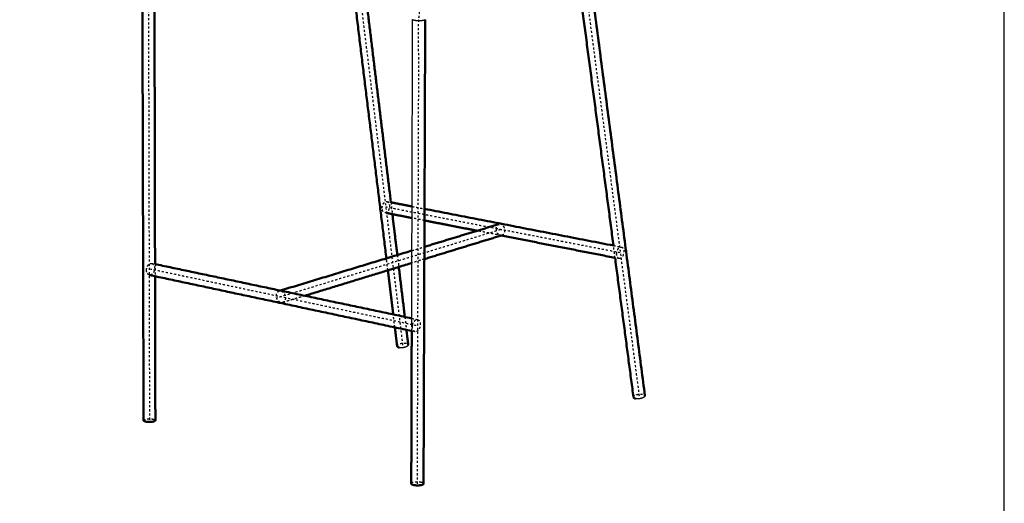
# Model space of a CAD drawing. Units: millimetres. Extents: x -7713 to -3838, y -5639 to -2909.
# Drawn here: x -4864 to -3918, y -4004 to -3539 of the extents above; entities that cross this region are included whole.
import ezdxf

# ---------------------------------------------------------------- set-up
doc = ezdxf.new("R2010")
doc.units = ezdxf.units.MM
doc.linetypes.add('Hidden', pattern=[4, 2, -2])
for name, color, linetype, true_color in [('00-Anted', 18, 'Continuous', 0x000000), ('Make2D$Hidden$Curves', 252, 'Hidden', 0x8c8c8c), ('Make2D$Visible$Curves', 18, 'Continuous', 0x000000), ('Make2D$Visible$Tangents', 18, 'Continuous', 0x000000)]:
    doc.layers.add(name, color=color, linetype=linetype, true_color=true_color)
doc.layers.add('Make2D$Visible$SceneSilhouetteCurves', color=18, linetype='Continuous', lineweight=50, true_color=0x000000)

msp = doc.modelspace()

# ---------------------------------------------------------------- linework, layer by layer
at = {"layer": '00-Anted'}
msp.add_lwpolyline([(-7633.11, -5585.28), (-3917.87, -5585.28), (-3917.87, -2962.15), (-7633.11, -2962.15)], close=True, dxfattribs=at)
msp.add_lwpolyline([(-7633.11, -5585.28), (-3917.87, -5585.28), (-3917.87, -2962.15), (-7633.11, -2962.15)], close=True, dxfattribs=at)
at = {"layer": 'Make2D$Hidden$Curves'}
for points, weights, knots in [([(-4481.88, -3985.65), (-4481.17, -3765.27), (-4480.44, -3539.46), (-4480.12, -3503.36), (-4456.89, -3497.73), (-4401.32, -3484.27), (-4347.24, -3471.17), (-4302.98, -3460.57), (-4344.22, -3449.72), (-4403.49, -3434.06), (-4497.44, -3427.06), (-4559.93, -3422.37), (-4604.56, -3432.23), (-4659.78, -3444.29), (-4716.44, -3456.68), (-4740.12, -3461.85), (-4740.42, -3496.46), (-4739.9, -3713.16), (-4739.39, -3924.74)], [6605.92836278, 6526.51174904, 6447.0951353, 4629.0558019, 6471.49030312, 6560.06287811, 6648.63545309, 5367.24969078, 6798.88932701, 6630.58290183, 6965.24258718, 5589.6985769, 6926.58546245, 6838.01288747, 6749.44031248, 4828.99607794, 6725.54782263, 6807.01536265, 6888.48290267], [-703.54423, -703.54423, -703.54423, -309.59159, -309.59159, -232.796984, -232.796984, 2.585965, 2.585965, 180.903747, 180.903747, 463.659418, 463.659418, 641.9772, 641.9772, 877.36015, 877.36015, 954.154755, 954.154755, 1348.107395, 1348.107395, 1348.107395]), ([(-4515.75, -3720.73), (-4515.8, -3715.44), (-4512.29, -3714.42), (-4511.74, -3714.26), (-4511.22, -3714.36)], [7159.19993622, 5060.7405935, 7162.98864506, 6726.03459394, 6471.82120086], [0, 0, 0, 12.566371, 12.566371, 15.188923, 15.188923, 15.188923]), ([(-4511.22, -3714.36), (-4508.78, -3714.83), (-4508.75, -3718.68), (-4508.7, -3723.95), (-4512.2, -3724.98), (-4515.71, -3726.01), (-4515.75, -3720.73)], [6471.82120086, 5507.93143533, 7171.24126039, 5072.41155402, 7167.45255155, 5063.89705204, 7159.19993622], [15.188923, 15.188923, 15.188923, 25.132741, 25.132741, 37.699112, 37.699112, 50.265482, 50.265482, 50.265482]), ([(-4400.41, -3746.71), (-4397.72, -3745.89), (-4397.72, -3742.26), (-4397.74, -3736.89), (-4402.05, -3736.05), (-4402.88, -3735.89), (-4403.65, -3736.12)], [6258.30506109, 5499.38073181, 7035.00581012, 4972.92208475, 7037.54565033, 6518.9904233, 6262.21696429], [15.760271, 15.760271, 15.760271, 25.132741, 25.132741, 37.699112, 37.699112, 40.865658, 40.865658, 40.865658]), ([(-4406.34, -3740.58), (-4406.33, -3745.95), (-4402.02, -3746.79), (-4401.19, -3746.95), (-4400.41, -3746.71)], [7044.54939702, 4982.82687831, 7042.00955681, 6516.92727823, 6258.30506109], [0, 0, 0, 12.566371, 12.566371, 15.760271, 15.760271, 15.760271]), ([(-4290.41, -3764.76), (-4290.38, -3759.29), (-4286.95, -3758.19), (-4286.41, -3758.02), (-4285.89, -3758.12)], [6909.81911227, 4884.40172178, 6913.60782111, 6491.89734142, 6246.5649716], [0, 0, 0, 12.566371, 12.566371, 15.188923, 15.188923, 15.188923]), ([(-4285.89, -3758.12), (-4283.52, -3758.58), (-4283.54, -3762.56), (-4283.56, -3768.01), (-4286.99, -3769.11), (-4287.54, -3769.29), (-4288.06, -3769.19)], [6246.5649716, 5316.34899218, 6921.86043644, 4896.07268231, 6918.0717276, 6490.60021206, 6242.7488308], [15.188923, 15.188923, 15.188923, 25.132741, 25.132741, 37.699112, 37.699112, 40.344632, 40.344632, 40.344632]), ([(-4742.21, -3780.54), (-4742.34, -3775.01), (-4738.46, -3773.89), (-4737.79, -3773.7), (-4737.16, -3773.83)], [6824.58742282, 4824.1338162, 6828.37613166, 6376.78519978, 6129.98774428], [0, 0, 0, 12.566371, 12.566371, 15.409874, 15.409874, 15.409874]), ([(-4737.16, -3773.83), (-4734.55, -3774.38), (-4734.46, -3778.29), (-4734.34, -3783.8), (-4738.21, -3784.93), (-4738.88, -3785.13), (-4739.52, -3784.99)], [6129.98774428, 5286.1066421, 6836.62874699, 4835.80477672, 6832.84003814, 6375.0748926, 6125.84886882], [15.409874, 15.409874, 15.409874, 25.132741, 25.132741, 37.699112, 37.699112, 40.567376, 40.567376, 40.567376]), ([(-4617.46, -3804.98), (-4617.38, -3810.6), (-4613, -3811.54), (-4608.61, -3812.47), (-4608.7, -3806.84), (-4608.78, -3801.21), (-4613.17, -3800.28), (-4617.55, -3799.35), (-4617.46, -3804.98)], [6696.71300691, 4736.86940812, 6694.1731667, 4730.1210731, 6687.16942001, 4726.96461456, 6689.70926022, 4733.71294958, 6696.71300691], [0, 0, 0, 12.566371, 12.566371, 25.132741, 25.132741, 37.699112, 37.699112, 50.265482, 50.265482, 50.265482]), ([(-4486.53, -3832.89), (-4485.65, -3828.78), (-4482.96, -3827.91), (-4482.31, -3827.7), (-4481.69, -3827.83)], [5872.80623986, 5064.58482551, 6550.4261223, 6117.25647504, 5880.54361111], [2.855888, 2.855888, 2.855888, 12.566371, 12.566371, 15.409874, 15.409874, 15.409874]), ([(-4481.69, -3827.83), (-4479.15, -3828.37), (-4479.12, -3832.43), (-4479.08, -3838.16), (-4482.88, -3839.39), (-4483.54, -3839.6), (-4484.16, -3839.47)], [5880.54361111, 5071.14502104, 6558.67873763, 4639.26444028, 6554.89002879, 6115.70587653, 5876.57897025], [15.409874, 15.409874, 15.409874, 25.132741, 25.132741, 37.699112, 37.699112, 40.567381, 40.567381, 40.567381]), ([(-4501.36, -3853.33), (-4501.46, -3852.49), (-4500.16, -3851.7), (-4496.78, -3849.66), (-4492.65, -3850.63), (-4490.81, -3851.06), (-4490.7, -3852.03)], [6197.16395079, 6258.10884961, 7261.09663821, 5138.26994806, 7261.8986217, 6131.33166373, 6197.88975072], [6.650776, 6.650776, 6.650776, 12.566371, 12.566371, 25.132741, 25.132741, 31.801835, 31.801835, 31.801835]), ([(-4274.25, -3902.46), (-4274.36, -3901.66), (-4273.14, -3900.87), (-4269.82, -3898.72), (-4265.41, -3899.58), (-4263.35, -3899.98), (-4263.22, -3901.01)], [5987.9579509, 6085.5264384, 7007.11585092, 4958.67841108, 7007.80061436, 5870.21151766, 5988.34553461], [6.934218, 6.934218, 6.934218, 12.566371, 12.566371, 25.132741, 25.132741, 32.085901, 32.085901, 32.085901]), ([(-4745.06, -3924.76), (-4745.06, -3924.17), (-4743.56, -3923.73), (-4739.71, -3922.61), (-4735.55, -3923.62)], [5881.35672802, 5928.90879889, 6893.24264886, 4878.5502796, 6894.55222394], [-18.555755, -18.555755, -18.555755, -12.566371, -12.566371, 0, 0, 0]), ([(-4478.11, -3984.43), (-4482.64, -3983.39), (-4486.42, -3984.61), (-4487.78, -3985.06), (-4487.78, -3985.64)], [6611.99750367, 4678.77068978, 6610.71182382, 5747.1510287, 5650.03461856], [-50.265482, -50.265482, -50.265482, -37.699112, -37.699112, -32.106899, -32.106899, -32.106899])]:
    msp.add_rational_spline(points, weights, degree=2, knots=knots, dxfattribs=at)
for points, weights, degree in [([(-4548.08, -3426.12), (-4526.21, -3605.38), (-4505.04, -3778.83)], [6972.32275213, 7088.94463154, 7205.56651096], 2), ([(-4326.85, -3459.08), (-4297.22, -3684.75), (-4268.73, -3901.73)], [6732.54012515, 6867.41316502, 7002.28620489], 2), ([(-4511.22, -3714.36), (-4509.28, -3714.73), (-4507.33, -3715.11)], [6471.82120086, 6469.8120014, 6467.80280194], 2), ([(-4507.33, -3715.11), (-4506.64, -3720.8), (-4505.95, -3726.48)], [6117.88956789, 6121.17058239, 6124.45159689], 2), ([(-4511.56, -3725.38), (-4512.43, -3725.21), (-4513.29, -3725.04)], [6466.0656445, 6466.95781753, 6467.84999056], 2), ([(-4286.97, -3763.66), (-4401.6, -3741.29), (-4512.25, -3719.7)], [6915.83977435, 7040.53018633, 7165.22059831], 2), ([(-4487.01, -3719.06), (-4481.03, -3720.22), (-4475.05, -3721.38)], [6446.84588035, 6440.70926356, 6434.57264678], 2), ([(-4475.09, -3732.53), (-4481.07, -3731.35), (-4487.04, -3730.18)], [6428.53440275, 6434.661542, 6440.78868125], 2), ([(-4403.65, -3736.12), (-4406.35, -3736.95), (-4406.34, -3740.58)], [6262.21696429, 5499.99049113, 7044.54939702], 2), ([(-4402.04, -3741.42), (-4506.58, -3773.37), (-4616.65, -3807)], [7039.77760357, 6863.07130223, 6686.3650009], 2), ([(-4401.3, -3746.99), (-4412.9, -3744.72), (-4424.46, -3742.45)], [6353.93901003, 6365.54913043, 6377.15925083], 2), ([(-4400.41, -3746.71), (-4400.86, -3746.85), (-4401.3, -3746.99)], [6258.30506109, 6257.61756381, 6256.93006653], 2), ([(-4501.18, -3765.78), (-4500.48, -3771.51), (-4499.79, -3777.22)], [6147.25590093, 6150.58956197, 6153.923223], 2), ([(-4487.13, -3761.51), (-4481.15, -3759.69), (-4475.18, -3757.88)], [6136.09954117, 6144.9753825, 6153.85122383], 2), ([(-4291.92, -3768.43), (-4292.69, -3762.54), (-4293.47, -3756.65)], [5916.18065165, 5913.06792834, 5909.95520504], 2), ([(-4293.47, -3756.65), (-4289.68, -3757.39), (-4285.89, -3758.12)], [6253.88519552, 6250.22508356, 6246.5649716], 2), ([(-4288.06, -3769.19), (-4290.42, -3768.72), (-4290.41, -3764.76)], [6242.7488308, 5313.29232357, 6909.81911227], 2), ([(-4737.16, -3773.83), (-4735.59, -3774.16), (-4734.03, -3774.49)], [6129.98774428, 6128.39534513, 6126.80294598], 2), ([(-4734.03, -3774.49), (-4734.02, -3778.39), (-4734.01, -3782.28), (-4734, -3786.17)], [6831.04060194, 6832.53278136, 6834.02496064, 6835.51713975], 3), ([(-4510.29, -3780.45), (-4510.99, -3774.72), (-4511.7, -3768.98)], [6154.3225845, 6150.98028477, 6147.63798503], 2), ([(-4475.22, -3769.68), (-4481.18, -3771.51), (-4487.17, -3773.35)], [6145.04548915, 6136.18805259, 6127.33061603], 2), ([(-4288.06, -3769.19), (-4289.99, -3768.81), (-4291.92, -3768.43)], [6242.7488308, 6244.61312368, 6246.47741655], 2), ([(-4739.52, -3784.99), (-4742.12, -3784.44), (-4742.21, -3780.54)], [6125.84842439, 5283.17217384, 6824.58742282], 2), ([(-4482.92, -3833.65), (-4613.28, -3805.97), (-4738.33, -3779.41)], [6552.65807555, 6691.63308022, 6830.6080849], 2), ([(-4505.04, -3778.83), (-4500.52, -3815.88), (-4496.03, -3852.67)], [7205.56651293, 7230.97536258, 7256.38421223], 2), ([(-4614.79, -3800.34), (-4614.17, -3800.15), (-4613.55, -3799.96)], [5952.78667144, 5953.64986589, 5954.51306034], 2), ([(-4590.04, -3804.93), (-4600.68, -3808.2), (-4611.37, -3811.48)], [5978.9514445, 5964.02262765, 5949.0938108], 2), ([(-4503.57, -3835.33), (-4504.33, -3829.11), (-4505.09, -3822.89)], [6186.5292974, 6182.86456891, 6179.19984042], 2), ([(-4493.95, -3825.24), (-4493.19, -3831.48), (-4492.44, -3837.7)], [6182.07519016, 6185.74815315, 6189.42111615], 2), ([(-4487.32, -3826.65), (-4484.51, -3827.24), (-4481.69, -3827.83)], [5885.82045347, 5883.18203229, 5880.54361111], 2), ([(-4487.36, -3838.79), (-4487.35, -3836.76), (-4487.35, -3834.74), (-4487.34, -3832.71)], [5604.5899226, 5603.96886362, 5603.34780464, 5602.72674566], 3), ([(-4484.16, -3839.47), (-4485.76, -3839.13), (-4487.36, -3838.79)], [5876.57897025, 5878.07664146, 5879.57431268], 2), ([(-4484.16, -3839.47), (-4486.7, -3838.93), (-4486.73, -3834.88)], [5876.57897025, 5068.05043464, 6546.63741346], 2), ([(-4735.55, -3923.62), (-4733.72, -3924.07), (-4733.72, -3924.73)], [6894.55222394, 5832.95877804, 5882.69714192], 2), ([(-4475.99, -3985.67), (-4475.98, -3984.92), (-4478.11, -3984.43)], [5651.02995072, 5532.37685539, 6611.99750367], 2)]:
    msp.add_rational_spline(points, weights, degree=degree, dxfattribs=at)
at = {"layer": 'Make2D$Visible$Curves'}
for points, weights, degree in [([(-4321.12, -3458.32), (-4291.6, -3684.01), (-4263.22, -3901.01)], [5757.65375882, 5872.99967567, 5988.34559252], 2), ([(-4293.47, -3756.65), (-4312, -3616.09), (-4330.99, -3471.96)], [5909.95520504, 5836.66335327, 5763.37150151], 2), ([(-4745.06, -3924.76), (-4745.44, -3784.24), (-4745.83, -3641.46), (-4746.23, -3496.37)], [6887.85409836, 6833.53477259, 6779.2160647, 6724.89673358], 3), ([(-4734.61, -3496.55), (-4734.41, -3590.15), (-4734.22, -3682.8), (-4734.03, -3774.49)], [6726.18039763, 6761.13365279, 6796.08716499, 6831.04060194], 3), ([(-4511.7, -3768.98), (-4527.6, -3639.2), (-4543.9, -3506.18)], [6147.63798503, 6072.95278714, 5998.26758925], 2), ([(-4532.69, -3506.49), (-4519.89, -3611.82), (-4507.33, -3715.11)], [5999.88775078, 6058.88865852, 6117.88956625], 2), ([(-4487.34, -3832.71), (-4487.06, -3735.99), (-4486.78, -3638.24), (-4486.49, -3539.43)], [5602.72674566, 5573.21138736, 5543.69602906, 5514.18067077], 3), ([(-4474.4, -3539.5), (-4474.94, -3690.65), (-4475.47, -3839.35), (-4475.99, -3985.67)], [5515.16059633, 5560.45038113, 5605.74016592, 5651.02995072], 3), ([(-4507.33, -3715.11), (-4497.19, -3717.08), (-4487.01, -3719.06)], [6467.80280194, 6457.32434115, 6446.84588035], 2), ([(-4487.04, -3730.18), (-4499.33, -3727.78), (-4511.56, -3725.38)], [6440.78868125, 6453.42716287, 6466.0656445], 2), ([(-4505.95, -3726.48), (-4503.56, -3746.17), (-4501.18, -3765.78)], [6124.45159689, 6135.85374891, 6147.25590093], 2), ([(-4475.05, -3721.38), (-4385.55, -3738.77), (-4293.47, -3756.65)], [6434.57264678, 6344.22892115, 6253.88519552], 2), ([(-4475.18, -3757.88), (-4439.1, -3746.9), (-4403.65, -3736.12)], [6153.85122383, 6208.03409406, 6262.21696429], 2), ([(-4424.46, -3742.45), (-4449.87, -3737.47), (-4475.09, -3732.53)], [6377.15925083, 6402.84682679, 6428.53440275], 2), ([(-4401.3, -3746.99), (-4437.93, -3758.23), (-4475.22, -3769.68)], [6256.93006653, 6200.98777784, 6145.04548915], 2), ([(-4291.92, -3768.43), (-4347.08, -3757.62), (-4401.3, -3746.99)], [6246.47741655, 6300.20821329, 6353.93901003], 2), ([(-4613.55, -3799.96), (-4549.39, -3780.45), (-4487.13, -3761.51)], [5954.51306034, 6045.30630076, 6136.09954117], 2), ([(-4734.03, -3774.49), (-4613.15, -3800.05), (-4487.32, -3826.65)], [6126.80294598, 6006.31169973, 5885.82045347], 2), ([(-4487.17, -3773.35), (-4537.98, -3788.95), (-4590.04, -3804.93)], [6127.33061603, 6053.14103026, 5978.9514445], 2), ([(-4274.25, -3902.46), (-4283.03, -3835.85), (-4291.92, -3768.43)], [5987.9579509, 5952.06930128, 5916.18065165], 2), ([(-4505.09, -3822.89), (-4507.69, -3801.71), (-4510.29, -3780.45)], [6179.19984042, 6166.76121246, 6154.3225845], 2), ([(-4499.79, -3777.22), (-4496.86, -3801.29), (-4493.95, -3825.24)], [6153.923223, 6167.99920658, 6182.07519016], 2), ([(-4487.36, -3838.79), (-4616.02, -3811.34), (-4739.52, -3784.99)], [5879.57431268, 6002.71119207, 6125.84807147], 2), ([(-4734, -3786.17), (-4733.91, -3832.6), (-4733.81, -3878.78), (-4733.72, -3924.73)], [6835.51713975, 6853.37587399, 6871.23458488, 6889.09322809], 3), ([(-4501.36, -3853.33), (-4502.46, -3844.33), (-4503.57, -3835.33)], [6197.16395079, 6191.8466241, 6186.5292974], 2), ([(-4492.44, -3837.7), (-4491.57, -3844.87), (-4490.7, -3852.03)], [6189.42111615, 6193.65538217, 6197.88964819], 2), ([(-4487.78, -3985.64), (-4487.64, -3936.95), (-4487.5, -3888), (-4487.36, -3838.79)], [5650.03461856, 5634.88638658, 5619.73815459, 5604.5899226], 3), ([(-4487.54, -3835.14), (-4487.51, -3835.13), (-4487.49, -3835.12)], [6545.36200701, 6545.40013207, 6545.43825713], 2), ([(-4486.73, -3834.88), (-4486.74, -3833.89), (-4486.53, -3832.89)], [6546.63741346, 6110.50710623, 5872.80623986], 2), ([(-4499.41, -3854.72), (-4501.24, -3854.29), (-4501.36, -3853.33)], [7250.86980276, 6128.64492063, 6197.16395079], 2), ([(-4272.06, -3903.89), (-4274.12, -3903.49), (-4274.25, -3902.46)], [6996.77179542, 5867.83314353, 5987.9579509], 2), ([(-4743.24, -3925.87), (-4745.06, -3925.42), (-4745.06, -3924.76)], [6882.30573769, 5829.14213527, 5881.35672802], 2)]:
    msp.add_rational_spline(points, weights, degree=degree, dxfattribs=at)
for points, weights, knots in [([(-4490.7, -3852.03), (-4490.6, -3852.86), (-4491.9, -3853.65), (-4495.28, -3855.7), (-4499.41, -3854.72)], [6197.88975072, 6256.74504961, 7251.67178624, 5123.80701866, 7250.86980276], [31.801835, 31.801835, 31.801835, 37.699112, 37.699112, 50.265482, 50.265482, 50.265482]), ([(-4263.22, -3901.01), (-4263.11, -3901.81), (-4264.32, -3902.6), (-4267.65, -3904.76), (-4272.06, -3903.89)], [5988.34553461, 6083.7138367, 6997.45655886, 4944.04970749, 6996.77179542], [32.085901, 32.085901, 32.085901, 37.699112, 37.699112, 50.265482, 50.265482, 50.265482]), ([(-4733.72, -3924.73), (-4733.72, -3925.32), (-4735.22, -3925.76), (-4739.06, -3926.89), (-4743.24, -3925.87), (-4743.24, -3925.87), (-4743.24, -3925.87)], [5882.69714192, 5927.72899579, 6883.72315649, 4863.23566554, 6882.41358141, 6882.3596581, 6882.30573769], [-43.67026, -43.67026, -43.67026, -37.699112, -37.699112, -25.132741, -25.132741, -25.132405, -25.132405, -25.132405]), ([(-4487.78, -3985.64), (-4487.79, -3986.39), (-4485.66, -3986.88), (-4481.12, -3987.93), (-4477.35, -3986.7), (-4475.99, -3986.25), (-4475.99, -3985.67)], [5650.03461856, 5528.91886172, 6599.85922188, 4663.42279293, 6601.14490173, 5745.58694403, 5651.02995072], [-32.106899, -32.106899, -32.106899, -25.132741, -25.132741, -12.566371, -12.566371, -6.993284, -6.993284, -6.993284])]:
    msp.add_rational_spline(points, weights, degree=2, knots=knots, dxfattribs=at)
at = {"layer": 'Make2D$Visible$SceneSilhouetteCurves'}
for points, weights, degree in [([(-4321.12, -3458.32), (-4291.6, -3684.01), (-4263.22, -3901.01)], [5757.65375882, 5872.99967567, 5988.34559252], 2), ([(-4293.47, -3756.65), (-4312, -3616.09), (-4330.99, -3471.96)], [5909.95520504, 5836.66335327, 5763.37150151], 2), ([(-4745.06, -3924.76), (-4745.44, -3784.24), (-4745.83, -3641.46), (-4746.23, -3496.37)], [6887.85409836, 6833.53477259, 6779.2160647, 6724.89673358], 3), ([(-4734.61, -3496.55), (-4734.41, -3590.15), (-4734.22, -3682.8), (-4734.03, -3774.49)], [6726.18039763, 6761.13365279, 6796.08716499, 6831.04060194], 3), ([(-4511.7, -3768.98), (-4527.6, -3639.2), (-4543.9, -3506.18)], [6147.63798503, 6072.95278714, 5998.26758925], 2), ([(-4532.69, -3506.49), (-4519.89, -3611.82), (-4507.33, -3715.11)], [5999.88775078, 6058.88865852, 6117.88956625], 2), ([(-4474.4, -3539.5), (-4474.94, -3690.65), (-4475.47, -3839.35), (-4475.99, -3985.67)], [5515.16059633, 5560.45038113, 5605.74016592, 5651.02995072], 3), ([(-4507.33, -3715.11), (-4497.19, -3717.08), (-4487.01, -3719.06)], [6467.80280194, 6457.32434115, 6446.84588035], 2), ([(-4487.04, -3730.18), (-4499.33, -3727.78), (-4511.56, -3725.38)], [6440.78868125, 6453.42716287, 6466.0656445], 2), ([(-4505.95, -3726.48), (-4503.56, -3746.17), (-4501.18, -3765.78)], [6124.45159689, 6135.85374891, 6147.25590093], 2), ([(-4475.05, -3721.38), (-4385.55, -3738.77), (-4293.47, -3756.65)], [6434.57264678, 6344.22892115, 6253.88519552], 2), ([(-4475.18, -3757.88), (-4439.1, -3746.9), (-4403.65, -3736.12)], [6153.85122383, 6208.03409406, 6262.21696429], 2), ([(-4424.46, -3742.45), (-4449.87, -3737.47), (-4475.09, -3732.53)], [6377.15925083, 6402.84682679, 6428.53440275], 2), ([(-4401.3, -3746.99), (-4437.93, -3758.23), (-4475.22, -3769.68)], [6256.93006653, 6200.98777784, 6145.04548915], 2), ([(-4291.92, -3768.43), (-4347.08, -3757.62), (-4401.3, -3746.99)], [6246.47741655, 6300.20821329, 6353.93901003], 2), ([(-4613.55, -3799.96), (-4549.39, -3780.45), (-4487.13, -3761.51)], [5954.51306034, 6045.30630076, 6136.09954117], 2), ([(-4734.03, -3774.49), (-4613.15, -3800.05), (-4487.32, -3826.65)], [6126.80294598, 6006.31169973, 5885.82045347], 2), ([(-4487.17, -3773.35), (-4537.98, -3788.95), (-4590.04, -3804.93)], [6127.33061603, 6053.14103026, 5978.9514445], 2), ([(-4274.25, -3902.46), (-4283.03, -3835.85), (-4291.92, -3768.43)], [5987.9579509, 5952.06930128, 5916.18065165], 2), ([(-4505.09, -3822.89), (-4507.69, -3801.71), (-4510.29, -3780.45)], [6179.19984042, 6166.76121246, 6154.3225845], 2), ([(-4499.79, -3777.22), (-4496.86, -3801.29), (-4493.95, -3825.24)], [6153.923223, 6167.99920658, 6182.07519016], 2), ([(-4487.36, -3838.79), (-4616.02, -3811.34), (-4739.52, -3784.99)], [5879.57431268, 6002.71119207, 6125.84807147], 2), ([(-4734, -3786.17), (-4733.91, -3832.6), (-4733.81, -3878.78), (-4733.72, -3924.73)], [6835.51713975, 6853.37587399, 6871.23458488, 6889.09322809], 3), ([(-4501.36, -3853.33), (-4502.46, -3844.33), (-4503.57, -3835.33)], [6197.16395079, 6191.8466241, 6186.5292974], 2), ([(-4492.44, -3837.7), (-4491.57, -3844.87), (-4490.7, -3852.03)], [6189.42111615, 6193.65538217, 6197.88964819], 2), ([(-4487.78, -3985.64), (-4487.64, -3936.95), (-4487.5, -3888), (-4487.36, -3838.79)], [5650.03461856, 5634.88638658, 5619.73815459, 5604.5899226], 3), ([(-4499.41, -3854.72), (-4501.24, -3854.29), (-4501.36, -3853.33)], [7250.86980276, 6128.64492063, 6197.16395079], 2), ([(-4272.06, -3903.89), (-4274.12, -3903.49), (-4274.25, -3902.46)], [6996.77179542, 5867.83314353, 5987.9579509], 2), ([(-4743.24, -3925.87), (-4745.06, -3925.42), (-4745.06, -3924.76)], [6882.30573769, 5829.14213527, 5881.35672802], 2)]:
    msp.add_rational_spline(points, weights, degree=degree, dxfattribs=at)
for points, weights, knots in [([(-4733.72, -3924.73), (-4733.72, -3925.32), (-4735.22, -3925.76), (-4739.06, -3926.89), (-4743.24, -3925.87), (-4743.24, -3925.87), (-4743.24, -3925.87)], [5882.69714192, 5927.72899579, 6883.72315649, 4863.23566554, 6882.41358141, 6882.3596581, 6882.30573769], [-43.67026, -43.67026, -43.67026, -37.699112, -37.699112, -25.132741, -25.132741, -25.132405, -25.132405, -25.132405]), ([(-4487.78, -3985.64), (-4487.79, -3986.39), (-4485.66, -3986.88), (-4481.12, -3987.93), (-4477.35, -3986.7), (-4475.99, -3986.25), (-4475.99, -3985.67)], [5650.03461856, 5528.91886172, 6599.85922188, 4663.42279293, 6601.14490173, 5745.58694403, 5651.02995072], [-32.106899, -32.106899, -32.106899, -25.132741, -25.132741, -12.566371, -12.566371, -6.993284, -6.993284, -6.993284])]:
    msp.add_rational_spline(points, weights, degree=2, knots=knots, dxfattribs=at)
at = {"layer": 'Make2D$Visible$Tangents'}
msp.add_rational_spline([(-4474.4, -3539.5), (-4474.4, -3539.9), (-4475.79, -3540.2), (-4479.66, -3541.04), (-4484.31, -3540.3), (-4486.49, -3539.96), (-4486.49, -3539.43)], [5515.45292449, 5608.70210432, 6442.31167425, 4551.1107407, 6441.0259944, 5395.90422656, 5514.18067077], degree=2, knots=[7.002073, 7.002073, 7.002073, 12.566371, 12.566371, 25.132741, 25.132741, 32.106899, 32.106899, 32.106899], dxfattribs=at)

doc.saveas('drawing.dxf')
